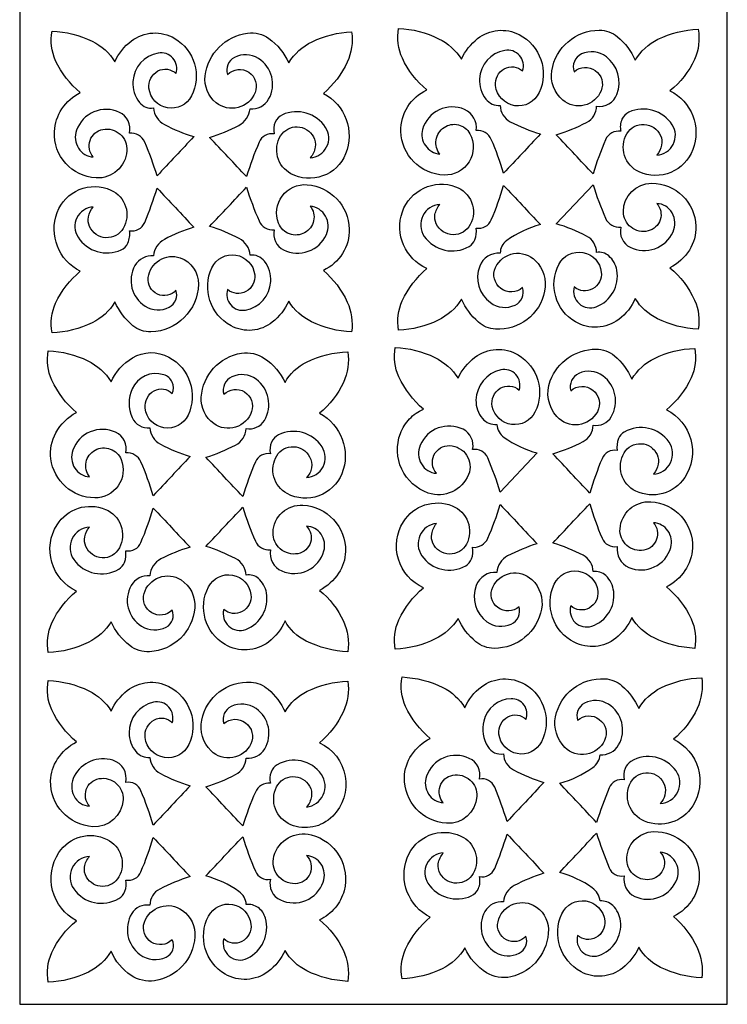
# Model space of a CAD drawing. Extents: x -8.7 to 9.3, y -12.2 to 12.6.
# Drawn here: x 1 to 4.4, y -4.4 to 0.4 of the extents above; entities that cross this region are included whole.
import ezdxf

# ---------------------------------------------------------------- set-up
doc = ezdxf.new("R2010")
doc.units = 0
doc.layers.add('LAYER_1', color=18, linetype='CONTINUOUS')

msp = doc.modelspace()

# ---------------------------------------------------------------- linework, layer by layer
at = {"layer": 'LAYER_1'}
msp.add_lwpolyline([(0.977, 3.6375), (0.977, -4.4044), (4.4343, -4.4044), (4.4343, 3.6375)], close=True, dxfattribs=at)
for points in [[(1.442, 0.203, -0.129107), (1.5229, 0.306, -0.303342), (1.7343, 0.3184, -0.398271), (1.8161, 0.0366, -0.739918), (1.6085, 0.0741, -0.306129), (1.6522, 0.1589, -0.332702), (1.7405, 0.1463, 0.570993), (1.6532, 0.2467, 0.345177), (1.5302, 0.1074, 0.182393), (1.5622, 0.0048, 0.275082), (1.6313, -0.0221, 0.258113), (1.6841, -0.1028, 0.048116), (1.8281, -0.1621, 0.000404), (1.7381, -0.2577, 0.000403), (1.648, -0.3539, 0.029128), (1.5878, -0.1889, 0.324219), (1.5135, -0.1448, 0.353946), (1.4642, -0.0435, 0.442326), (1.2545, -0.1312, 0.229964), (1.2642, -0.2186, 0.241886), (1.3365, -0.2614, -0.581952), (1.3833, -0.1267, -0.489112), (1.5006, -0.2311, -0.410636), (1.3505, -0.3641, -0.41326), (1.1466, -0.1374, -0.134462), (1.1832, -0.0263, -0.131085), (1.273, 0.0532, -0.114017), (1.1525, 0.2091, -0.156102), (1.1349, 0.3535, -0.106193), (1.3315, 0.3046, -0.144747)], [(2.2912, 0.1993, -0.13909), (2.4055, 0.3019, -0.106375), (2.5989, 0.3498, -0.144236), (2.5775, 0.2022, -0.111037), (2.4608, 0.0495, -0.384204), (2.569, -0.2467, -0.446233), (2.3023, -0.3434, -0.430669), (2.2519, -0.1582, -0.582489), (2.4121, -0.1633, -0.160017), (2.4206, -0.2136, -0.142989), (2.3967, -0.2651, 0.576352), (2.4716, -0.1173, 0.370312), (2.2604, -0.0554, 0.187795), (2.2255, -0.091, 0.159007), (2.2203, -0.1491, 0.347054), (2.1468, -0.1895, 0.024757), (2.0852, -0.3576, -0.000404), (1.9953, -0.2619, -0.000403), (1.9051, -0.1658, 0.048474), (2.0478, -0.1069, 0.247901), (2.1025, -0.0264, 0.294767), (2.1934, 0.0212, 0.400802), (2.1432, 0.2203, 0.266366), (2.0263, 0.2251, 0.368619), (1.9927, 0.142, -0.817833), (2.1271, 0.0529, -0.503577), (1.9366, 0.0038, -0.257959), (1.8834, 0.1352, -0.343159), (2.0908, 0.3443, -0.190882), (2.1941, 0.318, -0.130229)], [(3.1355, 0.2166, -0.120024), (3.2145, 0.3174, -0.293518), (3.4173, 0.3369, -0.401791), (3.5151, 0.0529, -0.757953), (3.302, 0.0871, -0.30529), (3.3446, 0.1694, -0.316652), (3.434, 0.1592, 0.570977), (3.3466, 0.2597, 0.34519), (3.2237, 0.1204, 0.182383), (3.2545, 0.0216, 0.253046), (3.3248, -0.0091, 0.28084), (3.3736, -0.0892, 0.045347), (3.5215, -0.1491, 0.000397), (3.4316, -0.2448, 0.000396), (3.3415, -0.3409, 0.029122), (3.2813, -0.176, 0.324212), (3.207, -0.1318, 0.339215), (3.1509, -0.0295, 0.457392), (2.9455, -0.1269, 0.222927), (2.959, -0.2058, 0.214543), (3.03, -0.2484, -0.432164), (3.0504, -0.1172, -0.44561), (3.1768, -0.1479, -0.579229), (3.0513, -0.3501, -0.396916), (2.8395, -0.1362, -0.147429), (2.8727, -0.0152, -0.1491), (2.9665, 0.0661, -0.1141), (2.8467, 0.2213, -0.153819), (2.8284, 0.3671, -0.102358), (3.0238, 0.3168, -0.138887)], [(3.9847, 0.2123, -0.14467), (4.0953, 0.3139, -0.106316), (4.2918, 0.3628, -0.156142), (4.2737, 0.2144, -0.119338), (4.1537, 0.0624, -0.384404), (4.2664, -0.2256, -0.432274), (4.0038, -0.3347, -0.445928), (3.9439, -0.1477, -0.609866), (4.108, -0.1565, -0.152876), (4.1136, -0.2036, -0.133913), (4.0902, -0.2521, 0.576352), (4.1651, -0.1043, 0.370312), (3.9539, -0.0424, 0.187795), (3.9195, -0.0775, 0.154967), (3.9138, -0.1362, 0.347047), (3.8391, -0.1772, 0.027306), (3.7787, -0.3446, -0.000397), (3.6888, -0.2489, -0.000396), (3.5986, -0.1528, 0.045347), (3.7466, -0.0929, 0.28084), (3.7954, -0.0128, 0.357509), (3.8953, 0.0445, 0.330492), (3.8435, 0.2283, 0.279682), (3.7217, 0.242, 0.392586), (3.6862, 0.1555, -0.792836), (3.8179, 0.0626, -0.512378), (3.6301, 0.0168, -0.260394), (3.5771, 0.1602, -0.369315), (3.8089, 0.3584, -0.175187), (3.8976, 0.3264, -0.113066)], [(1.442, -0.9706, -0.14467), (1.3314, -1.0722, -0.106312), (1.1349, -1.121, -0.156145), (1.1525, -0.9766, -0.11401), (1.273, -0.8207, -0.384402), (1.1602, -0.5327, -0.432345), (1.4229, -0.4235, -0.445859), (1.4827, -0.6106, -0.60977), (1.3187, -0.6018, -0.152947), (1.313, -0.5546, -0.134205), (1.3365, -0.5062, 0.575238), (1.2619, -0.654, 0.370121), (1.4728, -0.7159, 0.186516), (1.5055, -0.6827, 0.140003), (1.5135, -0.6221, 0.352067), (1.5878, -0.5818, 0.026192), (1.648, -0.4137, -0.000397), (1.7379, -0.5093, -0.000396), (1.8281, -0.6055, 0.047514), (1.6839, -0.6646, 0.258742), (1.6313, -0.7449, 0.292391), (1.5403, -0.7929, 0.402203), (1.5906, -0.9915, 0.265841), (1.7071, -0.996, 0.368131), (1.7405, -0.9132, -0.737565), (1.6049, -0.8514, -0.475683), (1.7608, -0.7547, -0.326811), (1.8505, -0.8841, -0.399436), (1.6178, -1.1167, -0.181664), (1.5304, -1.0864, -0.11315)], [(2.2912, -0.9669, -0.118084), (2.2113, -1.0693, -0.301547), (2.0094, -1.0871, -0.3958), (1.9157, -0.8035, -0.757161), (2.1253, -0.8374, -0.305824), (2.0825, -0.9198, -0.316379), (1.9927, -0.9095, 0.570803), (2.0803, -1.0102, 0.345253), (2.2036, -0.8707, 0.18246), (2.1728, -0.7715, 0.255069), (2.1025, -0.7412, 0.259185), (2.0498, -0.6605, 0.047717), (1.9051, -0.6012, 0.000404), (1.9951, -0.5055, 0.000403), (2.0852, -0.4094, 0.027454), (2.1468, -0.5746, 0.321133), (2.2203, -0.6184, 0.347847), (2.2666, -0.7162, 0.425966), (2.4756, -0.6406, 0.238303), (2.4712, -0.5509, 0.24027), (2.3967, -0.5019, -0.463036), (2.3693, -0.6323, -0.450597), (2.2419, -0.5857, -0.554994), (2.3822, -0.3971, -0.383192), (2.5872, -0.6141, -0.146965), (2.5547, -0.733, -0.144113), (2.4608, -0.8164, -0.10785), (2.5772, -0.9711, -0.142431), (2.5989, -1.1173, -0.10215), (2.4029, -1.067, -0.138998)], [(3.1355, -0.9576, -0.138795), (3.0213, -1.0601, -0.106312), (2.8284, -1.1081, -0.153822), (2.8464, -0.9648, -0.110782), (2.9665, -0.8071, -0.390716), (2.8469, -0.5297, -0.418064), (3.1071, -0.4069, -0.452864), (3.1787, -0.5919, -0.618794), (3.0121, -0.5888, -0.158535), (3.0061, -0.5425, -0.134205), (3.03, -0.4932, 0.58552), (2.954, -0.6497, 0.388575), (3.1731, -0.6992, 0.174677), (3.2009, -0.6667, 0.127402), (3.207, -0.6092, 0.352521), (3.2813, -0.5689, 0.026145), (3.3415, -0.4007, -0.000397), (3.4314, -0.4964, -0.000396), (3.5215, -0.5925, 0.087761), (3.3566, -0.6704, 0.243233), (3.3248, -0.7319, 0.333704), (3.2245, -0.7949, 0.337038), (3.2767, -0.9737, 0.274911), (3.3972, -0.9857, 0.380957), (3.434, -0.9003, -0.815815), (3.3019, -0.8016, -0.519806), (3.4963, -0.7677, -0.249916), (3.5418, -0.9175, -0.375577), (3.3014, -1.1032, -0.166317), (3.2181, -1.0689, -0.10646)], [(3.9847, -0.9533, -0.129413), (3.9037, -1.0559, -0.303083), (3.6924, -1.068, -0.398823), (3.6114, -0.7866, -0.738733), (3.8188, -0.8244, -0.30669), (3.7761, -0.9069, -0.316379), (3.6862, -0.8966, 0.616969), (3.794, -0.9942, 0.358001), (3.8947, -0.8158, 0.170099), (3.8552, -0.7453, 0.225581), (3.7954, -0.7282, 0.28085), (3.7465, -0.6481, 0.04545), (3.5986, -0.5882), (3.7787, -0.397, 0.029623), (3.8393, -0.5611, 0.320704), (3.9138, -0.6055, 0.347847), (3.9601, -0.7032, 0.425966), (4.1691, -0.6277, 0.238303), (4.1645, -0.5349, 0.254986), (4.0902, -0.4889, -0.563377), (4.0474, -0.6234, -0.485453), (3.9267, -0.5284, -0.414087), (4.0648, -0.3903, -0.40662), (4.2807, -0.6005, -0.147514), (4.249, -0.7169, -0.137798), (4.1537, -0.8034, -0.110541), (4.2745, -0.962, -0.156142), (4.2918, -1.1038, -0.102163), (4.0927, -1.0525, -0.144663)], [(3.1188, -1.3437, -0.12556), (3.2014, -1.2408, -0.30327), (3.4118, -1.229, -0.39382), (3.4946, -1.5088, -0.713841), (3.286, -1.4812, -0.315352), (3.3246, -1.3927, -0.32981), (3.4173, -1.401, 0.586707), (3.3274, -1.3024, 0.340145), (3.2064, -1.4504, 0.186337), (3.2382, -1.5407, 0.241276), (3.3082, -1.5694, 0.223804), (3.3439, -1.6327, 0.087761), (3.5049, -1.7088), (3.3248, -1.9012, 0.026972), (3.2644, -1.7332, 0.347067), (3.1898, -1.6921, 0.346575), (3.1431, -1.5932, 0.431838), (2.9344, -1.6699, 0.234773), (2.9398, -1.7626, 0.254234), (3.0134, -1.8081, -0.658645), (3.078, -1.6727, -0.517363), (3.17, -1.8142, -0.401039), (2.9731, -1.9045, -0.422656), (2.837, -1.6138, -0.098911), (2.8816, -1.5425, -0.099471), (2.9499, -1.4942, -0.110778), (2.8298, -1.3365, -0.15361), (2.8117, -1.1932, -0.106188), (3.0048, -1.2413, -0.13889)], [(3.968, -1.348, -0.14467), (4.0787, -1.2464, -0.106316), (4.2752, -1.1975, -0.156142), (4.2576, -1.3419, -0.113912), (4.137, -1.4979, -0.44902), (4.2262, -1.8289, -0.376329), (3.9872, -1.895, -0.4376), (3.9302, -1.7081, -0.609866), (4.0914, -1.7168, -0.152876), (4.097, -1.7639, -0.133913), (4.0735, -1.8124, 0.58552), (4.1496, -1.6558, 0.388885), (3.9304, -1.6064, 0.174399), (3.9028, -1.6388, 0.126084), (3.8965, -1.6964, 0.352528), (3.8223, -1.7367, 0.026151), (3.7621, -1.9049, 0.000403), (3.672, -1.8088, 0.000404), (3.582, -1.7131, 0.045347), (3.7299, -1.6532, 0.28084), (3.7787, -1.5731, 0.30949), (3.8672, -1.5321, 0.385158), (3.8268, -1.332, 0.274032), (3.7088, -1.3199, 0.367316), (3.6696, -1.4047, -0.837847), (3.7994, -1.5073, -0.519519), (3.6017, -1.5312, -0.282217), (3.5693, -1.3554, -0.308394), (3.7923, -1.2012, -0.177398), (3.8824, -1.2335, -0.116683)], [(1.4235, -1.3603, -0.152947), (1.5279, -1.2436, -0.264807), (1.7059, -1.2401, -0.395797), (1.7997, -1.5237, -0.757186), (1.59, -1.4898, -0.305256), (1.6339, -1.405, -0.332992), (1.722, -1.4177, 0.448826), (1.6806, -1.3262, 0.378832), (1.5265, -1.3955, 0.215679), (1.5266, -1.5357, 0.318949), (1.6128, -1.586, 0.25811), (1.6649, -1.6658, 0.045964), (1.8096, -1.726, 0.000404), (1.7196, -1.8217, 0.000403), (1.6295, -1.9178, 0.029143), (1.5693, -1.7529, 0.324166), (1.495, -1.7088, 0.354018), (1.4458, -1.6078, 0.441834), (1.2366, -1.6952, 0.229446), (1.2461, -1.7827, 0.24279), (1.318, -1.8253, -0.463369), (1.3453, -1.6949, -0.450514), (1.4728, -1.7415, -0.532616), (1.3437, -1.9284, -0.373971), (1.1293, -1.7371, -0.159334), (1.1537, -1.6097, -0.14593), (1.2545, -1.5108, -0.110778), (1.1345, -1.3532, -0.15361), (1.1164, -1.2099, -0.106445), (1.3093, -1.2578, -0.13889)], [(2.2733, -1.3646, -0.154253), (2.3785, -1.2643, -0.106445), (2.5804, -1.2142, -0.144243), (2.5586, -1.3641, -0.114007), (2.4423, -1.5145, -0.384311), (2.5505, -1.8106, -0.446165), (2.2838, -1.9074, -0.430743), (2.2334, -1.7222, -0.582489), (2.3936, -1.7273, -0.160017), (2.4026, -1.7807, -0.160124), (2.3782, -1.829, 0.576352), (2.4542, -1.6792, 0.376199), (2.2419, -1.6194, 0.18245), (2.2074, -1.6553, 0.154967), (2.2018, -1.7131, 0.351766), (2.1283, -1.7528, 0.02425), (2.0667, -1.9215, -0.000404), (1.9768, -1.8259, -0.000403), (1.8866, -1.7297, 0.047568), (2.0314, -1.6703, 0.259532), (2.084, -1.5897, 0.313123), (2.1726, -1.5494, 0.385035), (2.1321, -1.3486, 0.274596), (2.0136, -1.3366, 0.366824), (1.9742, -1.422, -0.795624), (2.1099, -1.5068, -0.504061), (1.9249, -1.5651, -0.256677), (1.8642, -1.436, -0.352098), (2.0606, -1.2209, -0.189107), (2.1732, -1.2462, -0.138536)], [(1.4235, -2.5346, -0.13889), (1.3119, -2.6348, -0.102357), (1.1164, -2.685, -0.155721), (1.1341, -2.54, -0.114205), (1.2545, -2.3841, -0.450118), (1.1593, -2.0599, -0.36588), (1.3957, -1.9844, -0.44119), (1.4641, -2.1733, -0.63329), (1.3001, -2.1664, -0.147219), (1.295, -2.1183, -0.134435), (1.318, -2.0708, 0.585539), (1.2411, -2.2291, 0.39394), (1.4611, -2.2768, 0.169911), (1.489, -2.2435, 0.127549), (1.495, -2.1867, 0.352433), (1.5693, -2.1464, 0.02617), (1.6295, -1.9783, -0.000404), (1.7194, -2.0739, -0.000403), (1.8096, -2.1701, 0.052603), (1.6669, -2.2269, 0.258742), (1.6128, -2.3095, 0.2943), (1.5219, -2.357, 0.402245), (1.5721, -2.5555, 0.265927), (1.6931, -2.5601, 0.395906), (1.722, -2.4772, -0.776507), (1.5847, -2.396, -0.503316), (1.7651, -2.3292, -0.27452), (1.8325, -2.4662, -0.376989), (1.6116, -2.6807, -0.17946), (1.5148, -2.6502, -0.12161)], [(2.2733, -2.5302, -0.129137), (2.1922, -2.6334, -0.304044), (1.9804, -2.6456, -0.398064), (1.8993, -2.3636, -0.739134), (2.1068, -2.4013, -0.30669), (2.0641, -2.4838, -0.316379), (1.9742, -2.4735, 0.616969), (2.082, -2.5711, 0.358001), (2.1827, -2.3927, 0.170219), (2.1431, -2.3222, 0.229644), (2.084, -2.3058, 0.259547), (2.0314, -2.2251, 0.047574), (1.8866, -2.1658, 0.000397), (1.9766, -2.0701, 0.000396), (2.0667, -1.974, 0.027215), (2.1283, -2.1395, 0.323504), (2.2018, -2.183, 0.339405), (2.2579, -2.2854, 0.457249), (2.4633, -2.188, 0.223909), (2.4492, -2.106, 0.229927), (2.3782, -2.0665, -0.603629), (2.3362, -2.2012, -0.47892), (2.2147, -2.0967, -0.421611), (2.3604, -1.9637, -0.404962), (2.5687, -2.1904, -0.141135), (2.5351, -2.2964, -0.124868), (2.4423, -2.3804, -0.114007), (2.5586, -2.5308, -0.144243), (2.5804, -2.6807, -0.102357), (2.376, -2.6282, -0.154253)], [(3.1188, -2.5179, -0.138799), (3.0071, -2.6181, -0.102351), (2.8117, -2.6684, -0.153646), (2.8298, -2.525, -0.110775), (2.9499, -2.3674, -0.456885), (2.8516, -2.045, -0.361784), (3.0905, -1.9672, -0.443988), (3.1599, -2.154, -0.624793), (2.9955, -2.1497, -0.154176), (2.99, -2.1054, -0.119963), (3.0134, -2.0535, 0.567676), (2.9416, -2.2113, 0.388961), (3.1565, -2.2601, 0.176251), (3.1849, -2.2265, 0.135101), (3.1898, -2.1701, 0.321133), (3.2645, -2.1255, 0.03001), (3.3248, -1.961, 0.000396), (3.4149, -2.0571, 0.000397), (3.5049, -2.1528, 0.048118), (3.3609, -2.2121, 0.2581), (3.3082, -2.2928, 0.333121), (3.2073, -2.356, 0.340471), (3.2601, -2.5339, 0.272172), (3.3784, -2.5452, 0.366634), (3.4173, -2.4605, -0.81584), (3.2883, -2.3642, -0.510547), (3.4796, -2.3279, -0.254072), (3.5267, -2.4718, -0.3639), (3.2946, -2.6641, -0.173578), (3.2056, -2.6316, -0.11315)], [(3.968, -2.5136, -0.119269), (3.8889, -2.6147, -0.294133), (3.6862, -2.6345, -0.401558), (3.5884, -2.3507, -0.75587), (3.8015, -2.3841, -0.306017), (3.7592, -2.4669, -0.317906), (3.6696, -2.4568, 0.606205), (3.7721, -2.5555, 0.354899), (3.8792, -2.3865, 0.172719), (3.8406, -2.3084, 0.238331), (3.7787, -2.2891, 0.28084), (3.7299, -2.209, 0.045347), (3.582, -2.1491, -0.000396), (3.6721, -2.053, -0.000397), (3.7621, -1.9573, 0.026145), (3.8223, -2.1255, 0.352521), (3.8965, -2.1658, 0.337765), (3.953, -2.268, 0.457618), (4.158, -2.1707, 0.223406), (4.144, -2.0892, 0.229317), (4.0735, -2.0498, -0.581006), (4.0268, -2.1839, -0.489246), (3.9101, -2.08, -0.410659), (4.0602, -1.947, -0.413642), (4.2641, -2.1738, -0.135113), (4.2274, -2.284, -0.130144), (4.137, -2.3637, -0.113968), (4.2576, -2.5197, -0.156142), (4.2752, -2.6641, -0.102358), (4.0762, -2.6129, -0.144663)], [(1.4235, -2.9712, -0.120271), (1.5027, -2.8703, -0.293308), (1.7059, -2.8509, -0.402328), (1.8032, -3.1344, -0.754725), (1.59, -3.1007, -0.306969), (1.6349, -3.0134, -0.349486), (1.722, -3.0285, 0.585771), (1.6301, -2.9275, 0.349173), (1.5111, -3.0772, 0.178047), (1.5448, -3.1691, 0.243557), (1.6128, -3.1969, 0.258753), (1.6648, -3.2762, 0.045476), (1.8096, -3.3363, -0.000403), (1.7194, -3.4324, -0.000404), (1.6295, -3.5281, 0.026212), (1.5693, -3.36, 0.351972), (1.495, -3.3196, 0.392318), (1.4328, -3.2113, 0.359624), (1.2434, -3.2888, 0.245327), (1.2424, -3.3861, 0.266652), (1.318, -3.4356, -0.581949), (1.3648, -3.301, -0.488929), (1.4821, -3.4053, -0.411897), (1.3342, -3.5359, -0.40497), (1.1281, -3.3116, -0.140752), (1.1618, -3.205, -0.125243), (1.2545, -3.121, -0.114007), (1.134, -2.9652, -0.155958), (1.1164, -2.8207, -0.102357), (1.3153, -2.8718, -0.144666)], [(2.2733, -2.9749, -0.148609), (2.3817, -2.8738, -0.106445), (2.5804, -2.8244, -0.14241), (2.5584, -2.973, -0.110778), (2.4423, -3.1254, -0.517826), (2.5062, -3.4848, -0.30484), (2.3011, -3.5262, -0.433233), (2.2316, -3.3419, -0.606655), (2.3936, -3.3381, -0.164885), (2.4025, -3.388, -0.145007), (2.3782, -3.4399, 0.567299), (2.451, -3.2803, 0.394887), (2.2357, -3.2333, 0.169927), (2.2054, -3.2695, 0.147809), (2.2018, -3.3233, 0.323047), (2.1283, -3.3669, 0.027276), (2.0667, -3.5324, 0.000403), (1.9766, -3.4363, 0.000404), (1.8866, -3.3406, 0.047568), (2.0314, -3.2812, 0.259532), (2.084, -3.2006, 0.286455), (2.1739, -3.1551, 0.395956), (2.1321, -2.9588, 0.266629), (2.0104, -2.9483, 0.381397), (1.9742, -3.0322, -0.815409), (2.1062, -3.1309, -0.519668), (1.9119, -3.1648, -0.25054), (1.8665, -3.0151, -0.374878), (2.1074, -2.8293, -0.166447), (2.1908, -2.8636, -0.106531)], [(3.1521, -2.9545, -0.12969), (3.2332, -2.8518, -0.302953), (3.4451, -2.8398, -0.398729), (3.526, -3.1212, -0.73872), (3.3186, -3.0834, -0.30616), (3.3624, -2.9986, -0.332967), (3.4506, -3.0113, 0.535957), (3.3776, -2.9102, 0.335936), (3.2446, -3.0193, 0.197192), (3.2641, -3.1447, 0.311268), (3.3415, -3.1796, 0.28085), (3.3897, -3.2587, 0.043157), (3.5382, -3.3196, 0.000404), (3.4482, -3.4153, 0.000403), (3.3581, -3.5114, 0.026192), (3.2979, -3.3433, 0.352067), (3.2237, -3.303, 0.348721), (3.1736, -3.2018, 0.443261), (2.9647, -3.2888, 0.229959), (2.9743, -3.3762, 0.242128), (3.0467, -3.4189, -0.581952), (3.0935, -3.2843, -0.489112), (3.2107, -3.3887, -0.411718), (3.0628, -3.5192, -0.404972), (2.8567, -3.295, -0.140752), (2.8913, -3.1857, -0.131085), (2.9832, -3.1044, -0.114014), (2.8626, -2.9485, -0.156142), (2.845, -2.8041, -0.102358), (3.044, -2.8552, -0.144754)], [(4.002, -2.9582, -0.148769), (4.1103, -2.8571, -0.106444), (4.3091, -2.8077, -0.144036), (4.2873, -2.9581, -0.11412), (4.1709, -3.1087, -0.449834), (4.2663, -3.4334, -0.366104), (4.0297, -3.509, -0.447843), (3.9631, -3.3182, -0.652243), (4.1272, -3.3332, -0.137697), (4.1296, -3.3814, -0.141338), (4.1068, -3.4226, 0.586928), (4.1844, -3.2637, 0.395741), (3.9637, -3.2166, 0.169837), (3.9352, -3.2512, 0.135101), (3.9304, -3.3067, 0.351389), (3.857, -3.3465, 0.02424), (3.7954, -3.5151, -0.000404), (3.7054, -3.4195, -0.000403), (3.6153, -3.3233, 0.087378), (3.7767, -3.2472, 0.22327), (3.8126, -3.1839, 0.294372), (3.9035, -3.1363, 0.400799), (3.8533, -2.9373, 0.266366), (3.7365, -2.9325, 0.368619), (3.7029, -3.0156, -0.815409), (3.8348, -3.1142, -0.519668), (3.6406, -3.1482, -0.250533), (3.5952, -2.9985, -0.374894), (3.8361, -2.8127, -0.16644), (3.9193, -2.8469, -0.106375)], [(4.002, -4.1251, -0.118335), (3.922, -4.2276, -0.301275), (3.7195, -4.2453, -0.395807), (3.6258, -3.9617, -0.757177), (3.8355, -3.9955, -0.305816), (3.7926, -4.078, -0.316371), (3.7029, -4.0677, 0.601116), (3.806, -4.1655, 0.355017), (3.9125, -3.9974, 0.170999), (3.8754, -3.9217, 0.220287), (3.8126, -3.8993, 0.214509), (3.7747, -3.8351, 0.087387), (3.6153, -3.7599, 0.000006), (3.7053, -3.6637, 0.000006), (3.7954, -3.5675, 0.02385), (3.857, -3.7368, 0.351827), (3.9304, -3.7766, 0.341716), (3.9819, -3.8766, 0.442018), (4.1888, -3.7902, 0.230205), (4.1795, -3.7056, 0.22835), (4.1068, -3.6601, -0.565985), (4.0654, -3.7923, -0.475157), (3.9434, -3.6995, -0.415454), (4.0743, -3.5601, -0.400161), (4.2968, -3.7599, -0.153093), (4.2677, -3.8862, -0.151361), (4.1709, -3.9746, -0.110736), (4.287, -4.127, -0.142431), (4.3091, -4.2755, -0.102351), (4.1078, -4.2238, -0.148681)], [(1.4235, -4.1454, -0.144666), (1.3128, -4.2471, -0.106445), (1.1164, -4.2959, -0.155958), (1.134, -4.1514, -0.114007), (1.2545, -3.9955, -0.441101), (1.1683, -3.6626, -0.380671), (1.4044, -3.5984, -0.425981), (1.4616, -3.7808, -0.583709), (1.3032, -3.7828, -0.169316), (1.2938, -3.7337, -0.144523), (1.318, -3.681, 0.585531), (1.2409, -3.8397, 0.394853), (1.4611, -3.887, 0.169104), (1.491, -3.8512, 0.143818), (1.495, -3.797, 0.351972), (1.5693, -3.7566, 0.026212), (1.6295, -3.5885, 0.000403), (1.7196, -3.6846, 0.000404), (1.8096, -3.7803, 0.043309), (1.6611, -3.8412, 0.28085), (1.6128, -3.9203, 0.313159), (1.5243, -3.9607, 0.384864), (1.5647, -4.1614, 0.274255), (1.692, -4.1744, 0.423341), (1.722, -4.0887, -0.796663), (1.5861, -4.0035, -0.502468), (1.7719, -3.945, -0.257356), (1.8328, -4.0739, -0.352097), (1.6363, -4.2891, -0.189097), (1.5216, -4.2634, -0.142702)], [(2.2733, -4.1417, -0.125568), (2.1908, -4.2446, -0.303232), (1.9804, -4.2564, -0.398195), (1.8991, -3.9741, -0.740379), (2.1068, -4.0122, -0.305811), (2.0627, -4.0971, -0.332429), (1.9742, -4.0843, 0.648919), (2.0897, -4.1796, 0.358407), (2.1777, -3.9832, 0.17209), (2.142, -3.9318, 0.179827), (2.084, -3.916, 0.223614), (2.0481, -3.8527, 0.087384), (1.8866, -3.7766, -0.000403), (1.9768, -3.6805, -0.000404), (2.0667, -3.5848, 0.02429), (2.1283, -3.7535, 0.351305), (2.2018, -3.7933, 0.354109), (2.251, -3.8942, 0.441819), (2.4602, -3.8068, 0.230899), (2.4505, -3.7198, 0.242187), (2.3782, -3.6773, -0.660816), (2.3226, -3.815, -0.504286), (2.219, -3.6804, -0.40625), (2.4013, -3.5758, -0.415838), (2.5619, -3.8488, -0.111014), (2.5186, -3.9325, -0.108641), (2.4423, -3.9912, -0.114205), (2.5586, -4.1418, -0.144043), (2.5804, -4.2922, -0.102357), (2.3792, -4.2405, -0.148609)], [(3.1521, -4.1288, -0.144663), (3.0416, -4.2303, -0.106186), (2.845, -4.2792, -0.156105), (2.8626, -4.1348, -0.114014), (2.9832, -3.9789, -0.384402), (2.8697, -3.689, -0.436449), (3.133, -3.5817, -0.433548), (3.1928, -3.7642, -0.584043), (3.0319, -3.7661, -0.169066), (3.0224, -3.7171, -0.144523), (3.0467, -3.6644, 0.575929), (2.9718, -3.8129, 0.37154), (3.1836, -3.874, 0.186132), (3.218, -3.8387, 0.155051), (3.2237, -3.7803, 0.352067), (3.2979, -3.74, 0.026192), (3.3581, -3.5719, -0.000397), (3.4481, -3.6675, -0.000396), (3.5382, -3.7637, 0.045334), (3.3934, -3.8238, 0.258742), (3.3415, -3.903, 0.294493), (3.2503, -3.9507, 0.402077), (3.3008, -4.1497, 0.265927), (3.4172, -4.1542, 0.368124), (3.4506, -4.0714, -0.778443), (3.314, -4.0004, -0.483948), (3.4864, -3.9197, -0.281762), (3.56, -4.0376, -0.351831), (3.3766, -4.27, -0.199509), (3.258, -4.2499, -0.146667)]]:
    msp.add_lwpolyline(points, format="xyb", close=True, dxfattribs=at)

doc.saveas('drawing.dxf')
